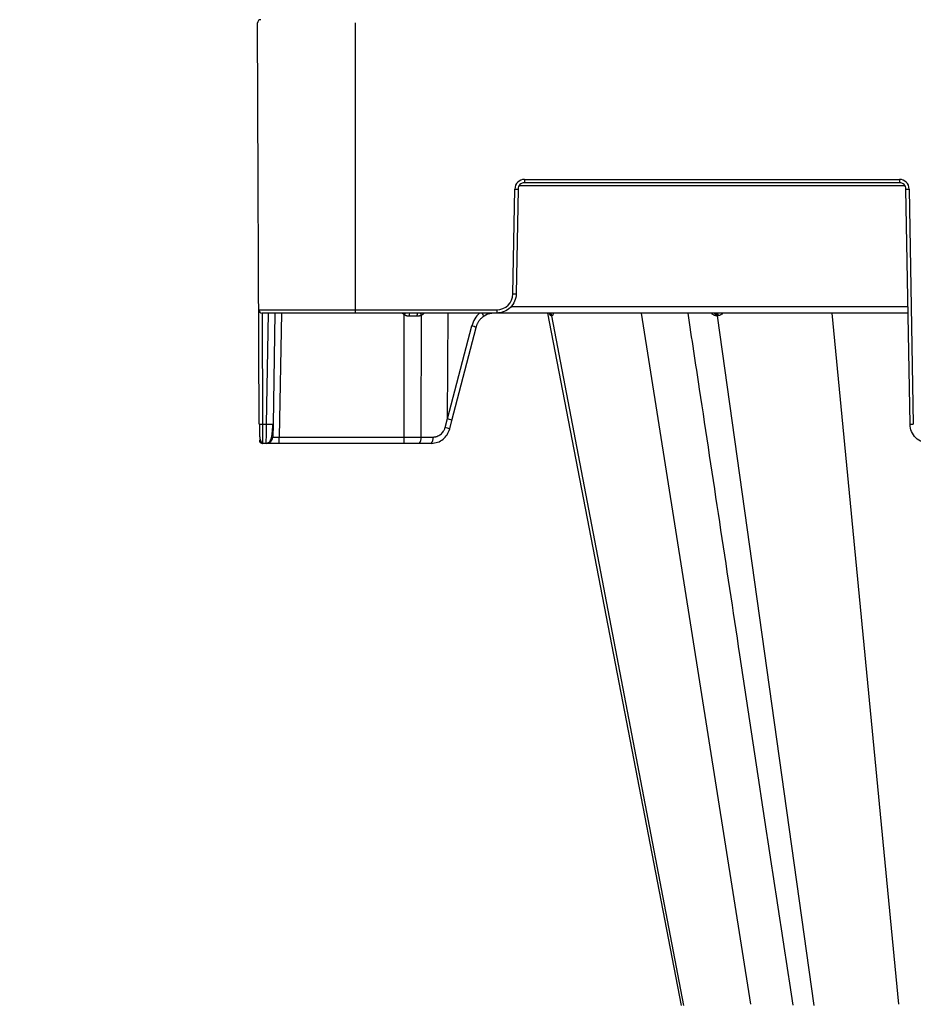
# Model space of a CAD drawing. Units: inches. Extents: x 7170 to 57908, y -7170 to 43748.
# Drawn here: x 27801 to 28071, y 453 to 751 of the extents above; entities that cross this region are included whole.
import ezdxf

# ---------------------------------------------------------------- set-up
doc = ezdxf.new("R2010")
doc.units = ezdxf.units.IN
doc.header["$LTSCALE"] = 0.25
doc.header["$MEASUREMENT"] = 0
doc.layers.add('300', color=7, linetype='Continuous')
doc.layers.add('Dims', color=7, linetype='Continuous', lineweight=30)
doc.styles.add('Annotative', font='arial.ttf', dxfattribs={"height": 0.09375})
doc.dimstyles.new('FABS Annotative', dxfattribs={"dimscale": 128, "dimtxt": 0.09375, "dimasz": 0.09375, "dimexe": 0.09375, "dimexo": 0.09375, "dimgap": 0.09375, "dimtad": 0, "dimdec": 3, "dimzin": 3, "dimdsep": 46, "dimlunit": 5, "dimtxsty": 'Annotative', "dimcen": 0, "dimdle": 0.125, "dimclrd": 256, "dimclre": 256, "dimclrt": 256, "dimazin": 2, "dimtfac": 1, "dimtdec": 3, "dimtofl": 0, "dimtmove": 0, "dimatfit": 3, "dimfxl": 1, "dimfrac": 2, "dimtolj": 1, "dimtzin": 0, "dimlwd": -1, "dimlwe": -1, "dimarcsym": 2})

# ---------------------------------------------------------------- blocks, each defined once
blk = doc.blocks.new('*D197')
at = {"layer": 'Defpoints', "color": 0, "transparency": 16777216}
for p in [(7765.03, 6667.32), (56379.77, 6667.32), (56360.72, -7170.21)]:
    blk.add_point(p, dxfattribs=at)
at = {"layer": 'Dims', "transparency": 16777216}
for p, q in [((7766.53, 6667.32), (56381.27, 6667.32)), ((56379.77, 6665.82), (56379.77, -245.07)), ((56379.77, -7168.71), (56379.77, -257.81)), ((56362.22, -7170.21), (56381.27, -7170.21))]:
    blk.add_line(p, q, dxfattribs=at)
for points in [[(56379.52, 6665.82), (56380.02, 6665.82), (56379.77, 6667.32)], [(56379.52, -7168.71), (56380.02, -7168.71), (56379.77, -7170.21)]]:
    blk.add_solid(points, dxfattribs=at)
at = {"layer": 'Dims', "transparency": 16777216, "insert": (56379.77, -251.44), "char_height": 1.5, "attachment_point": 5, "rotation": 90, "style": 'Annotative'}
blk.add_mtext('\\A1;13837 1/2"', dxfattribs=at)

msp = doc.modelspace()

# ---------------------------------------------------------------- linework, layer by layer
at = {"layer": '300'}
for p, q in [((27873.1903, 628.4328), (27872.6616, 749.6103)), ((27902.1918, 749.6103), (27902.1918, 661.9955)), ((27953.351, 702.3551), (28066.6349, 702.3551)), ((27953.351, 702.3551), (27953.351, 701.3749)), ((28066.6349, 702.3551), (28066.6349, 701.3749)), ((27949.8457, 667.8122), (27950.398, 699.4531)), ((27951.3823, 699.4403), (27950.83, 667.7993)), ((28068.2905, 700.4076), (27951.6954, 700.4076)), ((28066.6349, 701.3749), (27953.351, 701.3749)), ((28069.8432, 628.4199), (28068.6036, 699.4403)), ((28069.5879, 699.4531), (28070.8276, 628.4328)), ((27949.2289, 663.9301), (28069.2234, 663.9301)), ((27873.0396, 662.9757), (27944.924, 662.9757)), ((28069.2572, 661.9955), (27874.0241, 661.9955)), ((27874.0283, 661.9955), (27874.1748, 628.4199)), ((27875.3687, 628.4199), (27875.9547, 661.9955)), ((27877.9234, 661.9955), (27877.3373, 628.4199)), ((27879.8921, 661.9955), (27879.2385, 624.5507)), ((27916.9219, 624.5507), (27917.0068, 661.478)), ((27922.1017, 661.3288), (27922.0172, 624.5507)), ((27930.0729, 630.2013), (27930.2297, 661.9955)), ((27944.924, 662.9757), (27944.924, 661.9955)), ((27960.3084, 661.9955), (27980.2278, 558.8214)), ((27960.3084, 661.9955), (27980.2278, 558.8214)), ((27960.309, 661.9955), (27980.2327, 558.7987)), ((27961.4763, 661.2026), (28001.4124, 452.9065)), ((27988.6201, 661.9955), (28021.6299, 453.2292)), ((28011.5391, 661.2026), (28040.7743, 452.9065)), ((28046.1544, 661.9955), (28066.3509, 453.2292)), ((27930.1148, 630.0093), (27937.415, 658.0926)), ((27931.4209, 629.5573), (27938.7187, 657.6316)), ((27874.1748, 628.4199), (27875.3687, 628.4199)), ((27877.3373, 628.4199), (27877.2698, 624.5507)), ((27929.3535, 627.4694), (27930.0729, 630.2013)), ((27930.7481, 627.0023), (27931.4209, 629.5573)), ((27879.2385, 622.6161), (27879.2385, 624.5507)), ((27879.2385, 624.5507), (27916.9219, 624.5507)), ((27916.9219, 622.6161), (27916.9219, 624.5507)), ((27922.0172, 624.5507), (27925.6662, 624.5507)), ((27925.1567, 622.6161), (27874.1959, 622.6161)), ((27875.3011, 622.6161), (27875.3038, 622.7934)), ((27980.2278, 558.8214), (28000.6763, 452.9065)), ((27980.2278, 558.8214), (28000.6763, 452.9065))]:
    msp.add_line(p, q, dxfattribs=at)
at = {"layer": '300', "flags": 128}
for points in [[(27961.4763, 661.2026), (27961.4559, 661.2026), (27961.4358, 661.2026), (27961.4158, 661.2026), (27961.3961, 661.2026), (27961.3765, 661.2026), (27961.3571, 661.2026), (27961.338, 661.2026), (27961.3191, 661.2026)], [(27961.6466, 661.2026), (27961.6246, 661.2026), (27961.6028, 661.2026), (27961.5812, 661.2026), (27961.5599, 661.2026), (27961.5387, 661.2026), (27961.5177, 661.2026), (27961.4969, 661.2026), (27961.4763, 661.2026)], [(28011.5391, 661.2026), (28011.4941, 661.2026), (28011.4492, 661.2026), (28011.4044, 661.2026), (28011.3596, 661.2026), (28011.315, 661.2026), (28011.2705, 661.2026), (28011.2261, 661.2026), (28011.1818, 661.2026)], [(28011.9027, 661.2026), (28011.8569, 661.2026), (28011.8112, 661.2026), (28011.7656, 661.2026), (28011.7201, 661.2026), (28011.6747, 661.2026), (28011.6294, 661.2026), (28011.5842, 661.2026), (28011.5391, 661.2026)]]:
    msp.add_lwpolyline(points, dxfattribs=at)
at = {"layer": '300'}
for centre, radius, start, end in [((27873.6461, 749.6146), 0.9845, 90, 180.25), ((27953.351, 699.4016), 2.9535, 90, 179), ((28066.6349, 699.4016), 2.9535, 1, 90), ((27951.6286, 755.8533), 56.4136, 268.750065, 269.749892), ((28068.3573, 755.8533), 56.4136, 270.250108, 271.249935), ((27944.924, 667.8981), 4.9224, 270, 359), ((27951.0763, 724.2124), 56.4136, 268.750065, 269.749892), ((27874.0241, 662.9799), 0.9845, 180.25, 270), ((27918.5736, 663.9816), 2.9535, 222.259082, 237.960639), ((27987.3248, 617.4992), 82.9383, 147.554386, 147.976984), ((27921.7238, 661.2658), 3.2336, 166.959326, 184.212579), ((27922.237, 661.2574), 1.3907, 147.948545, 189.484407), ((27924.324, 662.4201), 2.4758, 189.876321, 206.154619), ((27920.8035, 663.9816), 2.9535, 296.076801, 317.740918), ((27960.3705, 661.0317), 0.9638, 10.214827, 89.364778), ((27960.5309, 661.0354), 0.9601, 10.029568, 89.242845), ((27960.7045, 661.0394), 0.9562, 9.827016, 89.110461), ((28010.3645, 661.1873), 0.8174, 1.074191, 81.357055), ((28010.7269, 661.1936), 0.8122, 0.639428, 80.835038), ((28011.0955, 661.1998), 0.8072, 0.202547, 80.293612), ((27936.2631, 652.7608), 5.4548, 63.244503, 77.809025), ((27873.8672, 642.5327), 14.1161, 267.251574, 271.248597), ((27876.353, 656.6304), 28.2277, 268.001617, 271.998383), ((27927.7234, 620.2867), 7.3653, 65.753889, 77.213415), ((28069.597, 684.8329), 56.4136, 270.250108, 271.249935), ((27875.3011, 624.585), 1.969, 270, 359), ((27919.7747, 624.1069), 2.286, 319.29528, 11.194202), ((27923.4237, 624.1069), 2.286, 319.29528, 11.194202), ((27874.1959, 623.6005), 0.9845, 180.25, 270)]:
    msp.add_arc(centre, radius, start, end, dxfattribs=at)
for centre, major_axis, ratio, start_param, end_param in [((27917.0049, 661.011), (-19.6898, -0.0023), 0.00087261, 4.51505251, 4.63643801), ((27944.6577, 656.0542), (-0.3889, -7.8672), 0.95304693, 3.90478345, 4.49766744), ((27939.7182, 662.4956), (1.1741, -1.581), 0.21996608, 6.12821933, 7.37451907), ((27969.1748, 780.6568), (-39.0596, -150.6476), 0.01206787, 6.23571408, 6.28294287), ((27929.516, 630.0557), (-1.9049, 0.4984), 0.05680711, 3.14150258, 4.40754039)]:
    msp.add_ellipse(centre, major_axis=major_axis, ratio=ratio, start_param=start_param, end_param=end_param, dxfattribs=at)
for points, knots in [([(27953.351, 701.3749), (27952.8412, 701.3749), (27952.3345, 701.1676), (27951.6073, 700.453), (27951.3912, 699.9499), (27951.3823, 699.4403)], [0, 0, 0, 0, 0.5, 0.5, 1, 1, 1, 1]), ([(28068.6036, 699.4403), (28068.5947, 699.9499), (28068.3786, 700.453), (28067.6514, 701.1676), (28067.1447, 701.3749), (28066.6349, 701.3749)], [0, 0, 0, 0, 0.5, 0.5, 1, 1, 1, 1]), ([(27950.83, 667.7993), (27950.8167, 667.0348), (27950.6531, 666.2732), (27950.0494, 664.8681), (27949.6096, 664.2252), (27948.5188, 663.1533), (27947.8683, 662.7248), (27946.453, 662.1458), (27945.6886, 661.9955), (27944.924, 661.9955)], [0, 0, 0, 0, 0.25, 0.25, 0.5, 0.5, 0.75, 0.75, 1, 1, 1, 1]), ([(27918.4989, 661.0283), (27918.4331, 661.0297), (27918.3017, 661.0324), (27918.1056, 661.055), (27917.9111, 661.0911), (27917.6564, 661.1587), (27917.3459, 661.2743), (27917.1199, 661.4101), (27917.0068, 661.478)], [0, 0, 0, 0, 0.1251434, 0.249845368, 0.37478455, 0.500635752, 0.750024422, 1, 1, 1, 1]), ([(27922.1017, 661.3288), (27922.0374, 661.2976), (27921.909, 661.2352), (27921.708, 661.1611), (27921.4676, 661.0928), (27921.1864, 661.0395), (27920.9719, 661.032), (27920.8652, 661.0283)], [0, 0, 0, 0, 0.16739715, 0.33397291, 0.5007005, 0.75172557, 1, 1, 1, 1]), ([(27940.8245, 660.8937), (27940.7355, 660.8246), (27940.558, 660.6866), (27940.3074, 660.4598), (27940.07, 660.2204), (27939.8476, 659.9679), (27939.6404, 659.7039), (27939.4489, 659.4291), (27939.2735, 659.1448), (27939.1146, 658.8521), (27938.9722, 658.5521), (27938.8472, 658.2457), (27938.738, 657.9345), (27938.6794, 657.7229), (27938.6502, 657.6174)], [0, 0, 0, 0, 0.0857511, 0.17105881, 0.25592425, 0.34034852, 0.42433275, 0.50787809, 0.59098571, 0.67365678, 0.75589251, 0.83769413, 0.91906287, 1, 1, 1, 1]), ([(27944.1495, 661.9955), (27944.0454, 661.9938), (27943.8366, 661.9903), (27943.5233, 661.9626), (27943.2098, 661.918), (27942.8971, 661.8548), (27942.5864, 661.7731), (27942.2786, 661.6729), (27941.9749, 661.5542), (27941.6762, 661.417), (27941.3839, 661.2612), (27941.0982, 661.0884), (27940.9159, 660.9588), (27940.8245, 660.8937)], [0, 0, 0, 0, 0.08814751, 0.17684692, 0.26609837, 0.35590201, 0.44625797, 0.53716638, 0.62862739, 0.72064113, 0.81320773, 0.90632731, 1, 1, 1, 1]), ([(27940.9115, 661.0305), (27941.4383, 661.3696), (27942.2263, 661.8769), (27943.1359, 661.966), (27943.4374, 661.9955)], [0, 0, 0, 0, 0.668484339, 1, 1, 1, 1]), ([(27961.3191, 661.2026), (27961.2724, 661.2149), (27961.1802, 661.2391), (27960.9957, 661.4565), (27960.8601, 661.7858), (27960.7737, 661.9955)], [0, 0, 0, 0, 0.27133141, 0.53602817, 1, 1, 1, 1]), ([(27962.0868, 661.9955), (27962.0413, 661.7853), (27961.9699, 661.456), (27961.8012, 661.2389), (27961.6985, 661.2148), (27961.6466, 661.2026)], [0, 0, 0, 0, 0.46575503, 0.7297933, 1, 1, 1, 1]), ([(28002.6463, 661.9955), (28003.8084, 654.3445), (28009.0349, 619.9347), (28014.2605, 585.5294), (28018.3243, 558.774)], [0, 0, 0, 0, 0.22234822, 1, 1, 1, 1]), ([(28011.1818, 661.2026), (28011.0482, 661.2149), (28010.7842, 661.2391), (28010.294, 661.4565), (28009.9867, 661.7858), (28009.7911, 661.9955)], [0, 0, 0, 0, 0.27133427, 0.53604439, 1, 1, 1, 1]), ([(28013.2059, 661.9955), (28013.0409, 661.7853), (28012.7824, 661.4561), (28012.3075, 661.2389), (28012.0387, 661.2148), (28011.9027, 661.2026)], [0, 0, 0, 0, 0.46573812, 0.72979001, 1, 1, 1, 1]), ([(27873.2062, 628.4298), (27873.2114, 627.6653), (27873.2212, 626.2346), (27873.2946, 624.4907), (27873.5273, 623.4446), (27873.8724, 622.9073), (27874.0918, 622.7869), (27874.1955, 622.73)], [0, 0, 0, 0, 0.30572074, 0.57215881, 0.80428925, 0.90749561, 1, 1, 1, 1]), ([(27873.2062, 628.4298), (27873.2114, 627.6453), (27873.2214, 626.1364), (27873.2864, 624.2909), (27873.4701, 623.2482), (27873.7434, 622.7494), (27873.9268, 622.6709), (27874.0164, 622.6326)], [0, 0, 0, 0, 0.27803091, 0.53472702, 0.77525363, 0.89015317, 1, 1, 1, 1]), ([(27874.1748, 628.4199), (27874.1766, 627.6554), (27874.1783, 626.8938), (27874.1818, 625.4887), (27874.1836, 624.8458), (27874.1871, 623.7739), (27874.1889, 623.3454), (27874.1924, 622.7664), (27874.1941, 622.6161), (27874.1959, 622.6161)], [0, 0, 0, 0, 0.25, 0.25, 0.5, 0.5, 0.75, 0.75, 1, 1, 1, 1]), ([(27875.3025, 622.73), (27875.3756, 622.7336), (27875.5276, 622.7411), (27875.8361, 622.8248), (27876.1912, 623.0355), (27876.5257, 623.4315), (27876.9116, 624.2563), (27877.1134, 625.4715), (27877.2433, 627.0378), (27877.2838, 627.9423), (27877.3049, 628.4142)], [0, 0, 0, 0, 0.02917861, 0.06060892, 0.13553079, 0.23129373, 0.34844878, 0.63989201, 0.81209674, 1, 1, 1, 1]), ([(27875.3038, 622.7934), (27875.3042, 622.8208), (27875.306, 622.9333), (27875.3154, 623.6685), (27875.3274, 624.7223), (27875.3392, 625.7805), (27875.3529, 627.0336), (27875.3633, 627.9494), (27875.3687, 628.4199)], [0, 0, 0, 0, 0.08562376, 0.3518485, 0.49970665, 0.65702224, 0.82378894, 1, 1, 1, 1]), ([(27925.6662, 624.5507), (27925.7495, 624.5523), (27925.9156, 624.5554), (27926.1634, 624.5815), (27926.4086, 624.6231), (27926.6514, 624.6819), (27927.0092, 624.7942), (27927.4696, 624.9994), (27927.9953, 625.3505), (27928.4607, 625.784), (27928.8077, 626.235), (27929.0562, 626.6664), (27929.2319, 627.0577), (27929.3129, 627.3319), (27929.3535, 627.4694)], [0, 0, 0, 0, 0.05020624, 0.10010569, 0.14991387, 0.19984746, 0.25012152, 0.37496256, 0.50001711, 0.62486372, 0.74992436, 0.83340253, 0.91642632, 1, 1, 1, 1]), ([(28075.7493, 622.6161), (28074.9846, 622.6161), (28074.2203, 622.7664), (28072.8049, 623.3454), (28072.1544, 623.7739), (28071.0637, 624.8458), (28070.6239, 625.4887), (28070.0202, 626.8938), (28069.8566, 627.6554), (28069.8432, 628.4199)], [0, 0, 0, 0, 0.25, 0.25, 0.5, 0.5, 0.75, 0.75, 1, 1, 1, 1]), ([(27877.2698, 624.5507), (27877.2716, 624.5496), (27877.2752, 624.5474), (27877.3047, 624.5448), (27877.3513, 624.5426), (27877.4166, 624.5409), (27877.4993, 624.5396), (27877.5987, 624.5386), (27877.714, 624.538), (27877.8439, 624.5379), (27877.9873, 624.538), (27878.1427, 624.5386), (27878.3087, 624.5396), (27878.4837, 624.5409), (27878.6659, 624.5426), (27878.8537, 624.5448), (27879.0451, 624.5474), (27879.174, 624.5496), (27879.2385, 624.5507)], [0, 0, 0, 0, 0.06252083, 0.12503332, 0.18753868, 0.25003809, 0.31253273, 0.37502381, 0.4375125, 0.5, 0.5624875, 0.62497619, 0.68746727, 0.74996191, 0.81246132, 0.87496668, 0.93747917, 1, 1, 1, 1]), ([(27916.9219, 624.5507), (27917.1367, 624.5506), (27917.5662, 624.5505), (27918.2097, 624.5504), (27918.8519, 624.5504), (27919.492, 624.5504), (27920.1294, 624.5504), (27920.7632, 624.5504), (27921.3933, 624.5505), (27921.8092, 624.5506), (27922.0172, 624.5507)], [0, 0, 0, 0, 0.12500012, 0.25000013, 0.37500008, 0.5, 0.62499992, 0.74999987, 0.87499988, 1, 1, 1, 1]), ([(27925.2489, 622.6485), (27925.8759, 622.7158), (27927.1188, 622.8491), (27928.7602, 623.8195), (27930.085, 625.206), (27930.5254, 626.4043), (27930.7471, 627.0076)], [0, 0, 0, 0, 0.25282089, 0.50111033, 0.74885375, 1, 1, 1, 1]), ([(28018.318, 558.8215), (28021.0152, 541.063), (28026.3726, 505.7889), (28031.7295, 470.5164), (28034.3895, 453.0016)], [0, 0, 0, 0, 0.50344455, 1, 1, 1, 1])]:
    msp.add_open_spline(points, degree=3, knots=knots, dxfattribs=at)

# ---------------------------------------------------------------- dimensions: what is measured, and where the dimension line sits
at = {"layer": 'Dims'}
dim = msp.add_linear_dim(base=(56379.7686788258, 6667.3235812878), p1=(56360.7153253097, -7170.2129154399), p2=(7765.0251480094, 6667.3235812878), angle=90, dimstyle='FABS Annotative', override={"dimpost": '"'}, dxfattribs=at)
dim.commit()
dim.dimension.update_dxf_attribs({"geometry": '*D197', "text_midpoint": (56379.7686788258, -251.444667076)})

doc.saveas('drawing.dxf')
